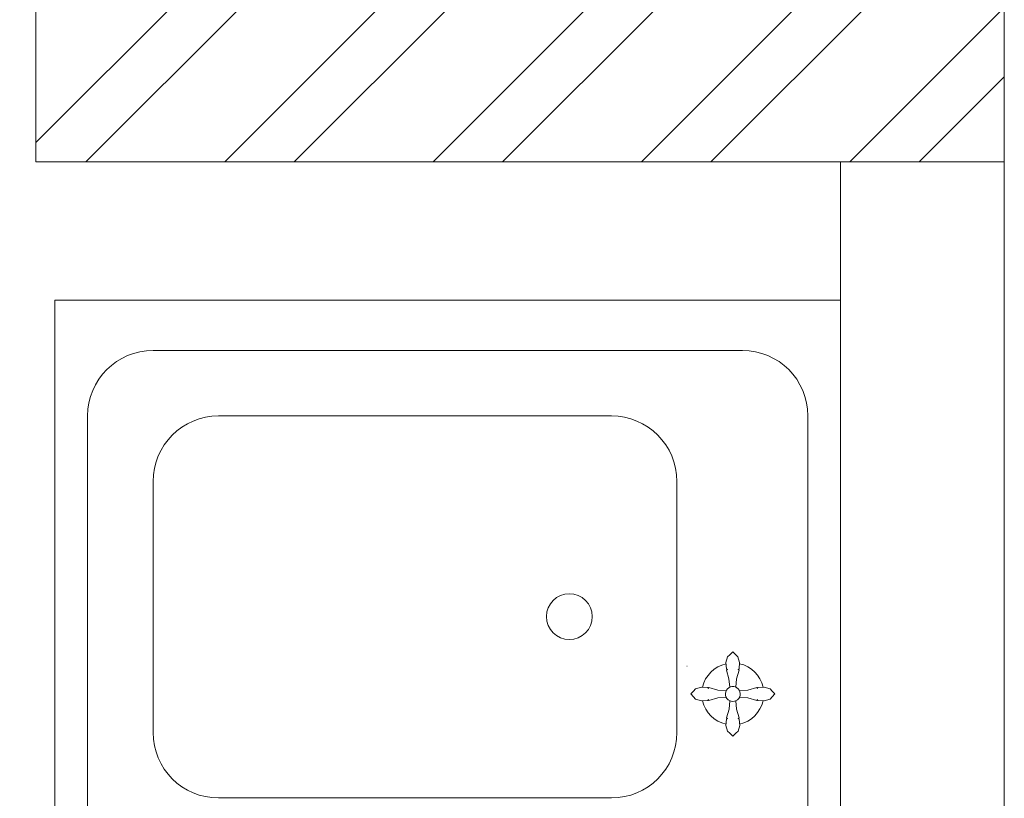
# Model space of a CAD drawing. Units: millimetres. Extents: x -465357 to 1794334, y -124131 to 124209.
# Drawn here: x -370416 to -369664, y 33395 to 33989 of the extents above; entities that cross this region are included whole.
import ezdxf

# ---------------------------------------------------------------- set-up
doc = ezdxf.new("R2010")
doc.units = ezdxf.units.MM
doc.layers.add('1 Конструкции ОВ', color=252, linetype='Continuous', lineweight=0)

msp = doc.modelspace()

# ---------------------------------------------------------------- hatches: boundary and pattern name
at = {"layer": '1 Конструкции ОВ', "lineweight": 0}
h = msp.add_hatch(dxfattribs=at)
h.set_pattern_fill('ANSI32', color=256, scale=300)
h.set_pattern_definition([(45, (-448251.13, 259768.42), (-79.549513, 79.549513), []), (45, (-448198.1, 259768.42), (-79.549513, 79.549513), [])])
h.paths.add_polyline_path([(-369664.49, 34620.24), (-370404.03, 34620.24), (-370404.03, 33880.67), (-369664.49, 33880.67)])
h.paths.add_polyline_path([(-370284.03, 34500.24), (-369784.49, 34500.24), (-369784.49, 34000.67), (-370284.03, 34000.67)], flags=16)

# ---------------------------------------------------------------- linework, layer by layer
at = {"layer": '1 Конструкции ОВ', "linetype": 'Continuous'}
for p, q in [((-369864.49, 33736.66), (-370314.49, 33736.66)), ((-370364.49, 33686.66), (-370364.49, 33066.84)), ((-369964.49, 33686.66), (-370264.49, 33686.66)), ((-369814.49, 33066.84), (-369814.49, 33686.66)), ((-370314.49, 33636.66), (-370314.49, 33444.83)), ((-369914.49, 33444.83), (-369914.49, 33636.66)), ((-369874.06, 33504.25), (-369875.79, 33502.75)), ((-369874.06, 33504.25), (-369875.79, 33502.75)), ((-369874.06, 33504.25), (-369875.79, 33502.75)), ((-369874.06, 33504.25), (-369875.79, 33502.75)), ((-369874.06, 33504.25), (-369875.79, 33502.75)), ((-369874.06, 33504.25), (-369875.79, 33502.75)), ((-369871.81, 33506.35), (-369874.06, 33504.25)), ((-369871.81, 33506.35), (-369874.06, 33504.25)), ((-369871.81, 33506.35), (-369874.06, 33504.25)), ((-369871.81, 33506.35), (-369874.06, 33504.25)), ((-369871.81, 33506.35), (-369874.06, 33504.25)), ((-369871.81, 33506.35), (-369874.06, 33504.25)), ((-369871.81, 33506.35), (-369869.58, 33504.25)), ((-369871.81, 33506.35), (-369869.58, 33504.25)), ((-369871.81, 33506.35), (-369869.58, 33504.25)), ((-369871.81, 33506.35), (-369869.58, 33504.25)), ((-369871.81, 33506.35), (-369869.58, 33504.25)), ((-369871.81, 33506.35), (-369869.58, 33504.25)), ((-369869.58, 33504.25), (-369867.86, 33502.75)), ((-369869.58, 33504.25), (-369867.86, 33502.75)), ((-369869.58, 33504.25), (-369867.86, 33502.75)), ((-369869.58, 33504.25), (-369867.86, 33502.75)), ((-369869.58, 33504.25), (-369867.86, 33502.75)), ((-369869.58, 33504.25), (-369867.86, 33502.75)), ((-369875.79, 33502.75), (-369877.06, 33498.25)), ((-369875.79, 33502.75), (-369877.06, 33498.25)), ((-369875.79, 33502.75), (-369877.06, 33498.25)), ((-369875.79, 33502.75), (-369877.06, 33498.25)), ((-369875.79, 33502.75), (-369877.06, 33498.25)), ((-369875.79, 33502.75), (-369877.06, 33498.25)), ((-369877.06, 33498.25), (-369876.76, 33493.38)), ((-369877.06, 33498.25), (-369876.76, 33493.38)), ((-369877.06, 33498.25), (-369876.76, 33493.38)), ((-369877.06, 33498.25), (-369876.76, 33493.38)), ((-369877.06, 33498.25), (-369876.76, 33493.38)), ((-369877.06, 33498.25), (-369876.76, 33493.38)), ((-369867.86, 33502.75), (-369866.6, 33498.25)), ((-369867.86, 33502.75), (-369866.6, 33498.25)), ((-369867.86, 33502.75), (-369866.6, 33498.25)), ((-369867.86, 33502.75), (-369866.6, 33498.25)), ((-369867.86, 33502.75), (-369866.6, 33498.25)), ((-369867.86, 33502.75), (-369866.6, 33498.25)), ((-369866.6, 33498.25), (-369866.9, 33493.38)), ((-369866.6, 33498.25), (-369866.9, 33493.38)), ((-369866.6, 33498.25), (-369866.9, 33493.38)), ((-369866.6, 33498.25), (-369866.9, 33493.38)), ((-369866.6, 33498.25), (-369866.9, 33493.38)), ((-369866.6, 33498.25), (-369866.9, 33493.38)), ((-369906.78, 33495.58), (-369906.81, 33495.58)), ((-369876.76, 33493.38), (-369875.94, 33493.08)), ((-369876.76, 33493.38), (-369875.94, 33493.08)), ((-369876.76, 33493.38), (-369875.94, 33493.08)), ((-369876.76, 33493.38), (-369875.94, 33493.08)), ((-369876.76, 33493.38), (-369875.94, 33493.08)), ((-369876.76, 33493.38), (-369875.94, 33493.08)), ((-369875.94, 33493.08), (-369876.74, 33492.52)), ((-369875.94, 33493.08), (-369876.74, 33492.52)), ((-369875.94, 33493.08), (-369876.74, 33492.52)), ((-369875.94, 33493.08), (-369876.74, 33492.52)), ((-369875.94, 33493.08), (-369876.74, 33492.52)), ((-369875.94, 33493.08), (-369876.74, 33492.52)), ((-369876.74, 33492.52), (-369874.74, 33485.76)), ((-369876.74, 33492.52), (-369874.74, 33485.76)), ((-369876.74, 33492.52), (-369874.74, 33485.76)), ((-369876.74, 33492.52), (-369874.74, 33485.76)), ((-369876.74, 33492.52), (-369874.74, 33485.76)), ((-369876.74, 33492.52), (-369874.74, 33485.76)), ((-369866.92, 33492.52), (-369868.91, 33485.76)), ((-369866.92, 33492.52), (-369868.91, 33485.76)), ((-369866.92, 33492.52), (-369868.91, 33485.76)), ((-369866.92, 33492.52), (-369868.91, 33485.76)), ((-369866.92, 33492.52), (-369868.91, 33485.76)), ((-369866.92, 33492.52), (-369868.91, 33485.76)), ((-369866.9, 33493.38), (-369867.72, 33493.08)), ((-369866.9, 33493.38), (-369867.72, 33493.08)), ((-369866.9, 33493.38), (-369867.72, 33493.08)), ((-369866.9, 33493.38), (-369867.72, 33493.08)), ((-369866.9, 33493.38), (-369867.72, 33493.08)), ((-369866.9, 33493.38), (-369867.72, 33493.08)), ((-369867.72, 33493.08), (-369866.92, 33492.52)), ((-369867.72, 33493.08), (-369866.92, 33492.52)), ((-369867.72, 33493.08), (-369866.92, 33492.52)), ((-369867.72, 33493.08), (-369866.92, 33492.52)), ((-369867.72, 33493.08), (-369866.92, 33492.52)), ((-369867.72, 33493.08), (-369866.92, 33492.52)), ((-369874.74, 33485.76), (-369874.13, 33479.42)), ((-369874.74, 33485.76), (-369874.13, 33479.42)), ((-369874.74, 33485.76), (-369874.13, 33479.42)), ((-369874.74, 33485.76), (-369874.13, 33479.42)), ((-369874.74, 33485.76), (-369874.13, 33479.42)), ((-369874.74, 33485.76), (-369874.13, 33479.42)), ((-369868.91, 33485.76), (-369869.51, 33479.43)), ((-369868.91, 33485.76), (-369869.51, 33479.43)), ((-369868.91, 33485.76), (-369869.51, 33479.43)), ((-369868.91, 33485.76), (-369869.51, 33479.43)), ((-369868.91, 33485.76), (-369869.51, 33479.43)), ((-369868.91, 33485.76), (-369869.51, 33479.43)), ((-369903.91, 33474.25), (-369901.81, 33476.49)), ((-369903.91, 33474.25), (-369901.81, 33476.49)), ((-369903.91, 33474.25), (-369901.81, 33476.49)), ((-369903.91, 33474.25), (-369901.81, 33476.49)), ((-369903.91, 33474.25), (-369901.81, 33476.49)), ((-369903.91, 33474.25), (-369901.81, 33476.49)), ((-369903.91, 33474.25), (-369901.81, 33472)), ((-369903.91, 33474.25), (-369901.81, 33472)), ((-369903.91, 33474.25), (-369901.81, 33472)), ((-369903.91, 33474.25), (-369901.81, 33472)), ((-369903.91, 33474.25), (-369901.81, 33472)), ((-369903.91, 33474.25), (-369901.81, 33472)), ((-369901.81, 33476.49), (-369900.31, 33478.2)), ((-369901.81, 33476.49), (-369900.31, 33478.2)), ((-369901.81, 33476.49), (-369900.31, 33478.2)), ((-369901.81, 33476.49), (-369900.31, 33478.2)), ((-369901.81, 33476.49), (-369900.31, 33478.2)), ((-369901.81, 33476.49), (-369900.31, 33478.2)), ((-369900.31, 33478.2), (-369895.81, 33479.47)), ((-369900.31, 33478.2), (-369895.81, 33479.47)), ((-369900.31, 33478.2), (-369895.81, 33479.47)), ((-369900.31, 33478.2), (-369895.81, 33479.47)), ((-369900.31, 33478.2), (-369895.81, 33479.47)), ((-369900.31, 33478.2), (-369895.81, 33479.47)), ((-369895.81, 33479.47), (-369890.94, 33479.17)), ((-369895.81, 33479.47), (-369890.94, 33479.17)), ((-369895.81, 33479.47), (-369890.94, 33479.17)), ((-369895.81, 33479.47), (-369890.94, 33479.17)), ((-369895.81, 33479.47), (-369890.94, 33479.17)), ((-369895.81, 33479.47), (-369890.94, 33479.17)), ((-369890.94, 33479.17), (-369890.64, 33478.35)), ((-369890.94, 33479.17), (-369890.64, 33478.35)), ((-369890.94, 33479.17), (-369890.64, 33478.35)), ((-369890.94, 33479.17), (-369890.64, 33478.35)), ((-369890.94, 33479.17), (-369890.64, 33478.35)), ((-369890.94, 33479.17), (-369890.64, 33478.35)), ((-369890.64, 33478.35), (-369890.08, 33479.14)), ((-369890.64, 33478.35), (-369890.08, 33479.14)), ((-369890.64, 33478.35), (-369890.08, 33479.14)), ((-369890.64, 33478.35), (-369890.08, 33479.14)), ((-369890.64, 33478.35), (-369890.08, 33479.14)), ((-369890.64, 33478.35), (-369890.08, 33479.14)), ((-369890.08, 33479.14), (-369883.32, 33477.16)), ((-369890.08, 33479.14), (-369883.32, 33477.16)), ((-369890.08, 33479.14), (-369883.32, 33477.16)), ((-369890.08, 33479.14), (-369883.32, 33477.16)), ((-369890.08, 33479.14), (-369883.32, 33477.16)), ((-369890.08, 33479.14), (-369883.32, 33477.16)), ((-369883.32, 33477.16), (-369876.99, 33476.55)), ((-369883.32, 33477.16), (-369876.99, 33476.55)), ((-369883.32, 33477.16), (-369876.99, 33476.55)), ((-369883.32, 33477.16), (-369876.99, 33476.55)), ((-369883.32, 33477.16), (-369876.99, 33476.55)), ((-369883.32, 33477.16), (-369876.99, 33476.55)), ((-369877.27, 33475.89), (-369877.5, 33474.58)), ((-369877.27, 33475.89), (-369877.5, 33474.58)), ((-369877.27, 33475.89), (-369877.5, 33474.58)), ((-369877.27, 33475.89), (-369877.5, 33474.58)), ((-369877.27, 33475.89), (-369877.5, 33474.58)), ((-369877.27, 33475.89), (-369877.5, 33474.58)), ((-369877.5, 33474.58), (-369877.43, 33473.26)), ((-369877.5, 33474.58), (-369877.43, 33473.26)), ((-369877.5, 33474.58), (-369877.43, 33473.26)), ((-369877.5, 33474.58), (-369877.43, 33473.26)), ((-369877.5, 33474.58), (-369877.43, 33473.26)), ((-369877.5, 33474.58), (-369877.43, 33473.26)), ((-369876.75, 33477.1), (-369877.27, 33475.89)), ((-369876.75, 33477.1), (-369877.27, 33475.89)), ((-369876.75, 33477.1), (-369877.27, 33475.89)), ((-369876.75, 33477.1), (-369877.27, 33475.89)), ((-369876.75, 33477.1), (-369877.27, 33475.89)), ((-369876.75, 33477.1), (-369877.27, 33475.89)), ((-369875.96, 33478.16), (-369876.75, 33477.1)), ((-369875.96, 33478.16), (-369876.75, 33477.1)), ((-369875.96, 33478.16), (-369876.75, 33477.1)), ((-369875.96, 33478.16), (-369876.75, 33477.1)), ((-369875.96, 33478.16), (-369876.75, 33477.1)), ((-369875.96, 33478.16), (-369876.75, 33477.1)), ((-369874.94, 33479.01), (-369875.96, 33478.16)), ((-369874.94, 33479.01), (-369875.96, 33478.16)), ((-369874.94, 33479.01), (-369875.96, 33478.16)), ((-369874.94, 33479.01), (-369875.96, 33478.16)), ((-369874.94, 33479.01), (-369875.96, 33478.16)), ((-369874.94, 33479.01), (-369875.96, 33478.16)), ((-369873.76, 33479.61), (-369874.94, 33479.01)), ((-369873.76, 33479.61), (-369874.94, 33479.01)), ((-369873.76, 33479.61), (-369874.94, 33479.01)), ((-369873.76, 33479.61), (-369874.94, 33479.01)), ((-369873.76, 33479.61), (-369874.94, 33479.01)), ((-369873.76, 33479.61), (-369874.94, 33479.01)), ((-369872.47, 33479.91), (-369873.76, 33479.61)), ((-369872.47, 33479.91), (-369873.76, 33479.61)), ((-369872.47, 33479.91), (-369873.76, 33479.61)), ((-369872.47, 33479.91), (-369873.76, 33479.61)), ((-369872.47, 33479.91), (-369873.76, 33479.61)), ((-369872.47, 33479.91), (-369873.76, 33479.61)), ((-369871.15, 33479.91), (-369872.47, 33479.91)), ((-369871.15, 33479.91), (-369872.47, 33479.91)), ((-369871.15, 33479.91), (-369872.47, 33479.91)), ((-369871.15, 33479.91), (-369872.47, 33479.91)), ((-369871.15, 33479.91), (-369872.47, 33479.91)), ((-369871.15, 33479.91), (-369872.47, 33479.91)), ((-369869.86, 33479.61), (-369871.15, 33479.91)), ((-369869.86, 33479.61), (-369871.15, 33479.91)), ((-369869.86, 33479.61), (-369871.15, 33479.91)), ((-369869.86, 33479.61), (-369871.15, 33479.91)), ((-369869.86, 33479.61), (-369871.15, 33479.91)), ((-369869.86, 33479.61), (-369871.15, 33479.91)), ((-369868.68, 33479.01), (-369869.86, 33479.61)), ((-369868.68, 33479.01), (-369869.86, 33479.61)), ((-369868.68, 33479.01), (-369869.86, 33479.61)), ((-369868.68, 33479.01), (-369869.86, 33479.61)), ((-369868.68, 33479.01), (-369869.86, 33479.61)), ((-369868.68, 33479.01), (-369869.86, 33479.61)), ((-369867.67, 33478.16), (-369868.68, 33479.01)), ((-369867.67, 33478.16), (-369868.68, 33479.01)), ((-369867.67, 33478.16), (-369868.68, 33479.01)), ((-369867.67, 33478.16), (-369868.68, 33479.01)), ((-369867.67, 33478.16), (-369868.68, 33479.01)), ((-369867.67, 33478.16), (-369868.68, 33479.01)), ((-369866.88, 33477.1), (-369867.67, 33478.16)), ((-369866.88, 33477.1), (-369867.67, 33478.16)), ((-369866.88, 33477.1), (-369867.67, 33478.16)), ((-369866.88, 33477.1), (-369867.67, 33478.16)), ((-369866.88, 33477.1), (-369867.67, 33478.16)), ((-369866.88, 33477.1), (-369867.67, 33478.16)), ((-369866.35, 33475.89), (-369866.88, 33477.1)), ((-369866.35, 33475.89), (-369866.88, 33477.1)), ((-369866.35, 33475.89), (-369866.88, 33477.1)), ((-369866.35, 33475.89), (-369866.88, 33477.1)), ((-369866.35, 33475.89), (-369866.88, 33477.1)), ((-369866.35, 33475.89), (-369866.88, 33477.1)), ((-369860.3, 33477.18), (-369866.65, 33476.56)), ((-369860.3, 33477.18), (-369866.65, 33476.56)), ((-369860.3, 33477.18), (-369866.65, 33476.56)), ((-369860.3, 33477.18), (-369866.65, 33476.56)), ((-369860.3, 33477.18), (-369866.65, 33476.56)), ((-369860.3, 33477.18), (-369866.65, 33476.56)), ((-369866.12, 33474.58), (-369866.35, 33475.89)), ((-369866.12, 33474.58), (-369866.35, 33475.89)), ((-369866.12, 33474.58), (-369866.35, 33475.89)), ((-369866.12, 33474.58), (-369866.35, 33475.89)), ((-369866.12, 33474.58), (-369866.35, 33475.89)), ((-369866.12, 33474.58), (-369866.35, 33475.89)), ((-369866.2, 33473.26), (-369866.12, 33474.58)), ((-369866.2, 33473.26), (-369866.12, 33474.58)), ((-369866.2, 33473.26), (-369866.12, 33474.58)), ((-369866.2, 33473.26), (-369866.12, 33474.58)), ((-369866.2, 33473.26), (-369866.12, 33474.58)), ((-369866.2, 33473.26), (-369866.12, 33474.58)), ((-369853.55, 33479.18), (-369860.3, 33477.18)), ((-369853.55, 33479.18), (-369860.3, 33477.18)), ((-369853.55, 33479.18), (-369860.3, 33477.18)), ((-369853.55, 33479.18), (-369860.3, 33477.18)), ((-369853.55, 33479.18), (-369860.3, 33477.18)), ((-369853.55, 33479.18), (-369860.3, 33477.18)), ((-369852.99, 33478.38), (-369853.55, 33479.18)), ((-369852.99, 33478.38), (-369853.55, 33479.18)), ((-369852.99, 33478.38), (-369853.55, 33479.18)), ((-369852.99, 33478.38), (-369853.55, 33479.18)), ((-369852.99, 33478.38), (-369853.55, 33479.18)), ((-369852.99, 33478.38), (-369853.55, 33479.18)), ((-369852.69, 33479.2), (-369852.99, 33478.38)), ((-369852.69, 33479.2), (-369852.99, 33478.38)), ((-369852.69, 33479.2), (-369852.99, 33478.38)), ((-369852.69, 33479.2), (-369852.99, 33478.38)), ((-369852.69, 33479.2), (-369852.99, 33478.38)), ((-369852.69, 33479.2), (-369852.99, 33478.38)), ((-369847.81, 33479.5), (-369852.69, 33479.2)), ((-369847.81, 33479.5), (-369852.69, 33479.2)), ((-369847.81, 33479.5), (-369852.69, 33479.2)), ((-369847.81, 33479.5), (-369852.69, 33479.2)), ((-369847.81, 33479.5), (-369852.69, 33479.2)), ((-369847.81, 33479.5), (-369852.69, 33479.2)), ((-369843.31, 33478.23), (-369847.81, 33479.5)), ((-369843.31, 33478.23), (-369847.81, 33479.5)), ((-369843.31, 33478.23), (-369847.81, 33479.5)), ((-369843.31, 33478.23), (-369847.81, 33479.5)), ((-369843.31, 33478.23), (-369847.81, 33479.5)), ((-369843.31, 33478.23), (-369847.81, 33479.5)), ((-369841.81, 33476.5), (-369843.31, 33478.23)), ((-369841.81, 33476.5), (-369843.31, 33478.23)), ((-369841.81, 33476.5), (-369843.31, 33478.23)), ((-369841.81, 33476.5), (-369843.31, 33478.23)), ((-369841.81, 33476.5), (-369843.31, 33478.23)), ((-369841.81, 33476.5), (-369843.31, 33478.23)), ((-369839.71, 33474.25), (-369841.81, 33476.5)), ((-369839.71, 33474.25), (-369841.81, 33476.5)), ((-369839.71, 33474.25), (-369841.81, 33476.5)), ((-369839.71, 33474.25), (-369841.81, 33476.5)), ((-369839.71, 33474.25), (-369841.81, 33476.5)), ((-369839.71, 33474.25), (-369841.81, 33476.5)), ((-369839.71, 33474.25), (-369841.81, 33472.02)), ((-369839.71, 33474.25), (-369841.81, 33472.02)), ((-369839.71, 33474.25), (-369841.81, 33472.02)), ((-369839.71, 33474.25), (-369841.81, 33472.02)), ((-369839.71, 33474.25), (-369841.81, 33472.02)), ((-369839.71, 33474.25), (-369841.81, 33472.02)), ((-369901.81, 33472), (-369900.31, 33470.28)), ((-369901.81, 33472), (-369900.31, 33470.28)), ((-369901.81, 33472), (-369900.31, 33470.28)), ((-369901.81, 33472), (-369900.31, 33470.28)), ((-369901.81, 33472), (-369900.31, 33470.28)), ((-369901.81, 33472), (-369900.31, 33470.28)), ((-369900.31, 33470.28), (-369895.81, 33469)), ((-369900.31, 33470.28), (-369895.81, 33469)), ((-369900.31, 33470.28), (-369895.81, 33469)), ((-369900.31, 33470.28), (-369895.81, 33469)), ((-369900.31, 33470.28), (-369895.81, 33469)), ((-369900.31, 33470.28), (-369895.81, 33469)), ((-369895.81, 33469), (-369890.94, 33469.3)), ((-369895.81, 33469), (-369890.94, 33469.3)), ((-369895.81, 33469), (-369890.94, 33469.3)), ((-369895.81, 33469), (-369890.94, 33469.3)), ((-369895.81, 33469), (-369890.94, 33469.3)), ((-369895.81, 33469), (-369890.94, 33469.3)), ((-369890.94, 33469.3), (-369890.64, 33470.13)), ((-369890.94, 33469.3), (-369890.64, 33470.13)), ((-369890.94, 33469.3), (-369890.64, 33470.13)), ((-369890.94, 33469.3), (-369890.64, 33470.13)), ((-369890.94, 33469.3), (-369890.64, 33470.13)), ((-369890.94, 33469.3), (-369890.64, 33470.13)), ((-369890.64, 33470.13), (-369890.08, 33469.32)), ((-369890.64, 33470.13), (-369890.08, 33469.32)), ((-369890.64, 33470.13), (-369890.08, 33469.32)), ((-369890.64, 33470.13), (-369890.08, 33469.32)), ((-369890.64, 33470.13), (-369890.08, 33469.32)), ((-369890.64, 33470.13), (-369890.08, 33469.32)), ((-369890.08, 33469.32), (-369883.32, 33471.33)), ((-369890.08, 33469.32), (-369883.32, 33471.33)), ((-369890.08, 33469.32), (-369883.32, 33471.33)), ((-369890.08, 33469.32), (-369883.32, 33471.33)), ((-369890.08, 33469.32), (-369883.32, 33471.33)), ((-369890.08, 33469.32), (-369883.32, 33471.33)), ((-369883.32, 33471.33), (-369877.01, 33471.93)), ((-369883.32, 33471.33), (-369877.01, 33471.93)), ((-369883.32, 33471.33), (-369877.01, 33471.93)), ((-369883.32, 33471.33), (-369877.01, 33471.93)), ((-369883.32, 33471.33), (-369877.01, 33471.93)), ((-369883.32, 33471.33), (-369877.01, 33471.93)), ((-369877.43, 33473.26), (-369877.05, 33471.99)), ((-369877.43, 33473.26), (-369877.05, 33471.99)), ((-369877.43, 33473.26), (-369877.05, 33471.99)), ((-369877.43, 33473.26), (-369877.05, 33471.99)), ((-369877.43, 33473.26), (-369877.05, 33471.99)), ((-369877.43, 33473.26), (-369877.05, 33471.99)), ((-369877.05, 33471.99), (-369876.38, 33470.85)), ((-369877.05, 33471.99), (-369876.38, 33470.85)), ((-369877.05, 33471.99), (-369876.38, 33470.85)), ((-369877.05, 33471.99), (-369876.38, 33470.85)), ((-369877.05, 33471.99), (-369876.38, 33470.85)), ((-369877.05, 33471.99), (-369876.38, 33470.85)), ((-369876.38, 33470.85), (-369875.48, 33469.88)), ((-369876.38, 33470.85), (-369875.48, 33469.88)), ((-369876.38, 33470.85), (-369875.48, 33469.88)), ((-369876.38, 33470.85), (-369875.48, 33469.88)), ((-369876.38, 33470.85), (-369875.48, 33469.88)), ((-369876.38, 33470.85), (-369875.48, 33469.88)), ((-369875.48, 33469.88), (-369874.37, 33469.16)), ((-369875.48, 33469.88), (-369874.37, 33469.16)), ((-369875.48, 33469.88), (-369874.37, 33469.16)), ((-369875.48, 33469.88), (-369874.37, 33469.16)), ((-369875.48, 33469.88), (-369874.37, 33469.16)), ((-369875.48, 33469.88), (-369874.37, 33469.16)), ((-369874.72, 33462.74), (-369874.11, 33469.06)), ((-369874.72, 33462.74), (-369874.11, 33469.06)), ((-369874.72, 33462.74), (-369874.11, 33469.06)), ((-369874.72, 33462.74), (-369874.11, 33469.06)), ((-369874.72, 33462.74), (-369874.11, 33469.06)), ((-369874.72, 33462.74), (-369874.11, 33469.06)), ((-369874.37, 33469.16), (-369873.13, 33468.7)), ((-369874.37, 33469.16), (-369873.13, 33468.7)), ((-369874.37, 33469.16), (-369873.13, 33468.7)), ((-369874.37, 33469.16), (-369873.13, 33468.7)), ((-369874.37, 33469.16), (-369873.13, 33468.7)), ((-369874.37, 33469.16), (-369873.13, 33468.7)), ((-369873.13, 33468.7), (-369871.81, 33468.55)), ((-369873.13, 33468.7), (-369871.81, 33468.55)), ((-369873.13, 33468.7), (-369871.81, 33468.55)), ((-369873.13, 33468.7), (-369871.81, 33468.55)), ((-369873.13, 33468.7), (-369871.81, 33468.55)), ((-369873.13, 33468.7), (-369871.81, 33468.55)), ((-369871.81, 33468.55), (-369870.5, 33468.7)), ((-369871.81, 33468.55), (-369870.5, 33468.7)), ((-369871.81, 33468.55), (-369870.5, 33468.7)), ((-369871.81, 33468.55), (-369870.5, 33468.7)), ((-369871.81, 33468.55), (-369870.5, 33468.7)), ((-369871.81, 33468.55), (-369870.5, 33468.7)), ((-369870.5, 33468.7), (-369869.25, 33469.16)), ((-369870.5, 33468.7), (-369869.25, 33469.16)), ((-369870.5, 33468.7), (-369869.25, 33469.16)), ((-369870.5, 33468.7), (-369869.25, 33469.16)), ((-369870.5, 33468.7), (-369869.25, 33469.16)), ((-369870.5, 33468.7), (-369869.25, 33469.16)), ((-369868.89, 33462.74), (-369869.5, 33469.07)), ((-369868.89, 33462.74), (-369869.5, 33469.07)), ((-369868.89, 33462.74), (-369869.5, 33469.07)), ((-369868.89, 33462.74), (-369869.5, 33469.07)), ((-369868.89, 33462.74), (-369869.5, 33469.07)), ((-369868.89, 33462.74), (-369869.5, 33469.07)), ((-369869.25, 33469.16), (-369868.15, 33469.88)), ((-369869.25, 33469.16), (-369868.15, 33469.88)), ((-369869.25, 33469.16), (-369868.15, 33469.88)), ((-369869.25, 33469.16), (-369868.15, 33469.88)), ((-369869.25, 33469.16), (-369868.15, 33469.88)), ((-369869.25, 33469.16), (-369868.15, 33469.88)), ((-369868.15, 33469.88), (-369867.24, 33470.85)), ((-369868.15, 33469.88), (-369867.24, 33470.85)), ((-369868.15, 33469.88), (-369867.24, 33470.85)), ((-369868.15, 33469.88), (-369867.24, 33470.85)), ((-369868.15, 33469.88), (-369867.24, 33470.85)), ((-369868.15, 33469.88), (-369867.24, 33470.85)), ((-369867.24, 33470.85), (-369866.58, 33471.99)), ((-369867.24, 33470.85), (-369866.58, 33471.99)), ((-369867.24, 33470.85), (-369866.58, 33471.99)), ((-369867.24, 33470.85), (-369866.58, 33471.99)), ((-369867.24, 33470.85), (-369866.58, 33471.99)), ((-369867.24, 33470.85), (-369866.58, 33471.99)), ((-369860.3, 33471.35), (-369866.6, 33471.95)), ((-369860.3, 33471.35), (-369866.6, 33471.95)), ((-369860.3, 33471.35), (-369866.6, 33471.95)), ((-369860.3, 33471.35), (-369866.6, 33471.95)), ((-369860.3, 33471.35), (-369866.6, 33471.95)), ((-369860.3, 33471.35), (-369866.6, 33471.95)), ((-369866.58, 33471.99), (-369866.2, 33473.26)), ((-369866.58, 33471.99), (-369866.2, 33473.26)), ((-369866.58, 33471.99), (-369866.2, 33473.26)), ((-369866.58, 33471.99), (-369866.2, 33473.26)), ((-369866.58, 33471.99), (-369866.2, 33473.26)), ((-369866.58, 33471.99), (-369866.2, 33473.26)), ((-369853.55, 33469.36), (-369860.3, 33471.35)), ((-369853.55, 33469.36), (-369860.3, 33471.35)), ((-369853.55, 33469.36), (-369860.3, 33471.35)), ((-369853.55, 33469.36), (-369860.3, 33471.35)), ((-369853.55, 33469.36), (-369860.3, 33471.35)), ((-369853.55, 33469.36), (-369860.3, 33471.35)), ((-369852.99, 33470.15), (-369853.55, 33469.36)), ((-369852.99, 33470.15), (-369853.55, 33469.36)), ((-369852.99, 33470.15), (-369853.55, 33469.36)), ((-369852.99, 33470.15), (-369853.55, 33469.36)), ((-369852.99, 33470.15), (-369853.55, 33469.36)), ((-369852.99, 33470.15), (-369853.55, 33469.36)), ((-369852.69, 33469.33), (-369852.99, 33470.15)), ((-369852.69, 33469.33), (-369852.99, 33470.15)), ((-369852.69, 33469.33), (-369852.99, 33470.15)), ((-369852.69, 33469.33), (-369852.99, 33470.15)), ((-369852.69, 33469.33), (-369852.99, 33470.15)), ((-369852.69, 33469.33), (-369852.99, 33470.15)), ((-369847.81, 33469.04), (-369852.69, 33469.33)), ((-369847.81, 33469.04), (-369852.69, 33469.33)), ((-369847.81, 33469.04), (-369852.69, 33469.33)), ((-369847.81, 33469.04), (-369852.69, 33469.33)), ((-369847.81, 33469.04), (-369852.69, 33469.33)), ((-369847.81, 33469.04), (-369852.69, 33469.33)), ((-369843.31, 33470.3), (-369847.81, 33469.04)), ((-369843.31, 33470.3), (-369847.81, 33469.04)), ((-369843.31, 33470.3), (-369847.81, 33469.04)), ((-369843.31, 33470.3), (-369847.81, 33469.04)), ((-369843.31, 33470.3), (-369847.81, 33469.04)), ((-369843.31, 33470.3), (-369847.81, 33469.04)), ((-369841.81, 33472.02), (-369843.31, 33470.3)), ((-369841.81, 33472.02), (-369843.31, 33470.3)), ((-369841.81, 33472.02), (-369843.31, 33470.3)), ((-369841.81, 33472.02), (-369843.31, 33470.3)), ((-369841.81, 33472.02), (-369843.31, 33470.3)), ((-369841.81, 33472.02), (-369843.31, 33470.3)), ((-369876.71, 33455.98), (-369874.72, 33462.74)), ((-369876.71, 33455.98), (-369874.72, 33462.74)), ((-369876.71, 33455.98), (-369874.72, 33462.74)), ((-369876.71, 33455.98), (-369874.72, 33462.74)), ((-369876.71, 33455.98), (-369874.72, 33462.74)), ((-369876.71, 33455.98), (-369874.72, 33462.74)), ((-369866.89, 33455.98), (-369868.89, 33462.74)), ((-369866.89, 33455.98), (-369868.89, 33462.74)), ((-369866.89, 33455.98), (-369868.89, 33462.74)), ((-369866.89, 33455.98), (-369868.89, 33462.74)), ((-369866.89, 33455.98), (-369868.89, 33462.74)), ((-369866.89, 33455.98), (-369868.89, 33462.74)), ((-369877.03, 33450.25), (-369876.73, 33455.13)), ((-369877.03, 33450.25), (-369876.73, 33455.13)), ((-369877.03, 33450.25), (-369876.73, 33455.13)), ((-369877.03, 33450.25), (-369876.73, 33455.13)), ((-369877.03, 33450.25), (-369876.73, 33455.13)), ((-369877.03, 33450.25), (-369876.73, 33455.13)), ((-369876.73, 33455.13), (-369875.91, 33455.43)), ((-369876.73, 33455.13), (-369875.91, 33455.43)), ((-369876.73, 33455.13), (-369875.91, 33455.43)), ((-369876.73, 33455.13), (-369875.91, 33455.43)), ((-369876.73, 33455.13), (-369875.91, 33455.43)), ((-369876.73, 33455.13), (-369875.91, 33455.43)), ((-369875.91, 33455.43), (-369876.71, 33455.98)), ((-369875.91, 33455.43), (-369876.71, 33455.98)), ((-369875.91, 33455.43), (-369876.71, 33455.98)), ((-369875.91, 33455.43), (-369876.71, 33455.98)), ((-369875.91, 33455.43), (-369876.71, 33455.98)), ((-369875.91, 33455.43), (-369876.71, 33455.98)), ((-369867.69, 33455.43), (-369866.89, 33455.98)), ((-369867.69, 33455.43), (-369866.89, 33455.98)), ((-369867.69, 33455.43), (-369866.89, 33455.98)), ((-369867.69, 33455.43), (-369866.89, 33455.98)), ((-369867.69, 33455.43), (-369866.89, 33455.98)), ((-369867.69, 33455.43), (-369866.89, 33455.98)), ((-369866.86, 33455.13), (-369867.69, 33455.43)), ((-369866.86, 33455.13), (-369867.69, 33455.43)), ((-369866.86, 33455.13), (-369867.69, 33455.43)), ((-369866.86, 33455.13), (-369867.69, 33455.43)), ((-369866.86, 33455.13), (-369867.69, 33455.43)), ((-369866.86, 33455.13), (-369867.69, 33455.43)), ((-369866.56, 33450.25), (-369866.86, 33455.13)), ((-369866.56, 33450.25), (-369866.86, 33455.13)), ((-369866.56, 33450.25), (-369866.86, 33455.13)), ((-369866.56, 33450.25), (-369866.86, 33455.13)), ((-369866.56, 33450.25), (-369866.86, 33455.13)), ((-369866.56, 33450.25), (-369866.86, 33455.13)), ((-369875.76, 33445.75), (-369877.03, 33450.25)), ((-369875.76, 33445.75), (-369877.03, 33450.25)), ((-369875.76, 33445.75), (-369877.03, 33450.25)), ((-369875.76, 33445.75), (-369877.03, 33450.25)), ((-369875.76, 33445.75), (-369877.03, 33450.25)), ((-369875.76, 33445.75), (-369877.03, 33450.25)), ((-369874.05, 33444.25), (-369875.76, 33445.75)), ((-369874.05, 33444.25), (-369875.76, 33445.75)), ((-369874.05, 33444.25), (-369875.76, 33445.75)), ((-369874.05, 33444.25), (-369875.76, 33445.75)), ((-369874.05, 33444.25), (-369875.76, 33445.75)), ((-369874.05, 33444.25), (-369875.76, 33445.75)), ((-369871.81, 33442.15), (-369874.05, 33444.25)), ((-369871.81, 33442.15), (-369874.05, 33444.25)), ((-369871.81, 33442.15), (-369874.05, 33444.25)), ((-369871.81, 33442.15), (-369874.05, 33444.25)), ((-369871.81, 33442.15), (-369874.05, 33444.25)), ((-369871.81, 33442.15), (-369874.05, 33444.25)), ((-369871.81, 33442.15), (-369869.56, 33444.25)), ((-369871.81, 33442.15), (-369869.56, 33444.25)), ((-369871.81, 33442.15), (-369869.56, 33444.25)), ((-369871.81, 33442.15), (-369869.56, 33444.25)), ((-369871.81, 33442.15), (-369869.56, 33444.25)), ((-369871.81, 33442.15), (-369869.56, 33444.25)), ((-369869.56, 33444.25), (-369867.84, 33445.75)), ((-369869.56, 33444.25), (-369867.84, 33445.75)), ((-369869.56, 33444.25), (-369867.84, 33445.75)), ((-369869.56, 33444.25), (-369867.84, 33445.75)), ((-369869.56, 33444.25), (-369867.84, 33445.75)), ((-369869.56, 33444.25), (-369867.84, 33445.75)), ((-369867.84, 33445.75), (-369866.56, 33450.25)), ((-369867.84, 33445.75), (-369866.56, 33450.25)), ((-369867.84, 33445.75), (-369866.56, 33450.25)), ((-369867.84, 33445.75), (-369866.56, 33450.25)), ((-369867.84, 33445.75), (-369866.56, 33450.25)), ((-369867.84, 33445.75), (-369866.56, 33450.25)), ((-370264.49, 33394.83), (-369964.49, 33394.83))]:
    msp.add_line(p, q, dxfattribs=at)
for points in [[(-370404.03, 33880.67), (-370404.03, 34620.24), (-369664.49, 34620.25)], [(-369664.49, 33880.67), (-370404.02, 33880.67)]]:
    msp.add_lwpolyline(points, dxfattribs=at)
at = {"layer": '1 Конструкции ОВ', "linetype": 'Continuous', "flags": 128}
for points in [[(-369664.49, 32575.15), (-369664.49, 34620.25)], [(-369789.49, 33880.67), (-369789.49, 32575.15), (-371786.9, 32575.15)], [(-370389.49, 33775.15), (-370389.49, 32975.15), (-369789.49, 32975.15), (-369789.49, 33775.15), (-370389.49, 33775.15)]]:
    msp.add_lwpolyline(points, dxfattribs=at)
at = {"layer": '1 Конструкции ОВ', "linetype": 'Continuous'}
msp.add_circle((-369996.63, 33533.37), 17.5, dxfattribs=at)
for centre, radius, start, end in [((-370314.49, 33686.66), 50, 90, 180), ((-369864.49, 33686.66), 50, 0, 90), ((-370264.49, 33636.66), 50, 90, 180), ((-369964.49, 33636.66), 50, 0, 90), ((-369871.81, 33474.25), 23.7, 102.66456, 167.4213), ((-369871.81, 33474.25), 23.7, 12.66456, 77.4213), ((-369871.81, 33474.25), 23.7, 192.66456, 257.4213), ((-369871.81, 33474.25), 23.7, 282.66456, 347.4213), ((-370264.49, 33444.83), 50, 180, 270), ((-369964.49, 33444.83), 50, 270, 0)]:
    msp.add_arc(centre, radius, start, end, dxfattribs=at)

doc.saveas('drawing.dxf')
